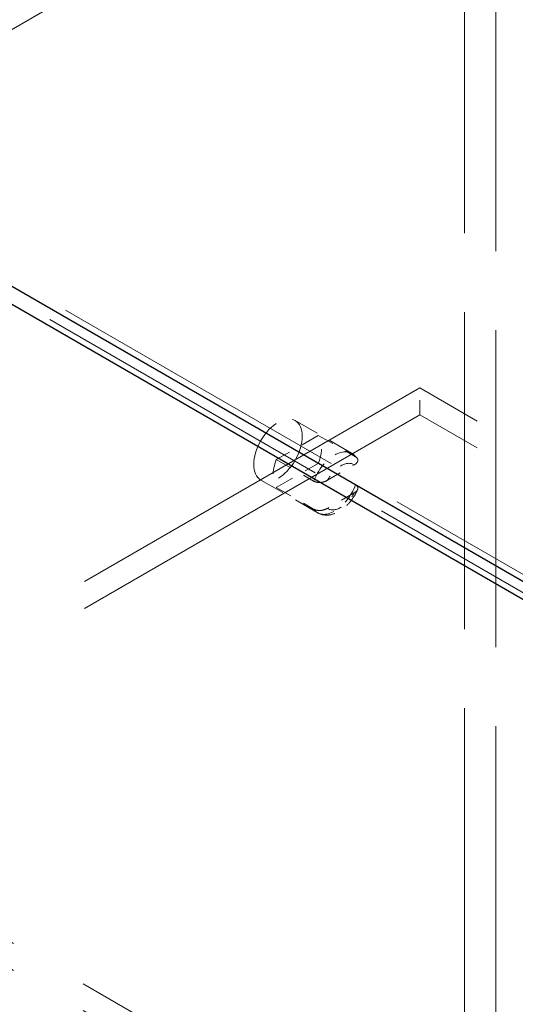
# Model space of a CAD drawing. Units: inches. Extents: x 2 to 130, y 2 to 100.
# Drawn here: x 92 to 95, y 81 to 88 of the extents above; entities that cross this region are included whole.
import ezdxf

# ---------------------------------------------------------------- set-up
doc = ezdxf.new("R2010")
doc.units = ezdxf.units.IN
doc.header["$LTSCALE"] = 12
doc.header["$MEASUREMENT"] = 0
doc.linetypes.add('DASHED', pattern=[0.2067, 0.1654, -0.0413])
for name, color, linetype, lineweight in [('Hidden (ANSI)', 7, 'DASHED', 9), ('Hidden Narrow (ANSI)', 7, 'DASHED', 9), ('Visible (ANSI)', 7, 'Continuous', 25)]:
    doc.layers.add(name, color=color, linetype=linetype, lineweight=lineweight)

msp = doc.modelspace()

# ---------------------------------------------------------------- linework, layer by layer
at = {"layer": 'Hidden (ANSI)', "ltscale": 1.088534}
for p, q in [((95.1536, 81.3403), (95.1536, 90.1584)), ((95.3657, 81.2178), (95.3657, 90.0359))]:
    msp.add_line(p, q, dxfattribs=at)
at = {"layer": 'Hidden (ANSI)', "ltscale": 1.354755}
msp.add_line((95.3657, 90.0359), (90.6135, 87.2922), dxfattribs=at)
at = {"layer": 'Hidden (ANSI)', "ltscale": 1.053407}
for p, q in [((90.1689, 87.5212), (110.4921, 75.7862)), ((90.0612, 87.459), (110.3844, 75.724))]:
    msp.add_line(p, q, dxfattribs=at)
at = {"layer": 'Hidden (ANSI)', "ltscale": 1.330431}
for p, q in [((94.847, 85.685), (90.1801, 82.9905)), ((94.847, 85.5013), (90.1801, 82.8068))]:
    msp.add_line(p, q, dxfattribs=at)
at = {"layer": 'Hidden (ANSI)', "ltscale": 0.035613}
msp.add_line((94.847, 85.5013), (94.847, 85.685), dxfattribs=at)
at = {"layer": 'Hidden (ANSI)', "ltscale": 1.103653}
for p, q in [((114.204, 74.5092), (94.847, 85.685)), ((114.204, 74.3255), (94.847, 85.5013)), ((90.1801, 82.9905), (109.5371, 71.8147)), ((90.1801, 82.8068), (109.5371, 71.631))]:
    msp.add_line(p, q, dxfattribs=at)
at = {"layer": 'Hidden (ANSI)', "ltscale": 0.086564}
for p, q in [((93.9978, 85.4621), (94.3839, 85.2392)), ((93.7638, 85.0568), (94.1499, 84.8339))]:
    msp.add_line(p, q, dxfattribs=at)
at = {"layer": 'Hidden (ANSI)', "ltscale": 0.064231}
for p, q in [((94.1556, 85.3618), (93.869, 85.1963)), ((93.869, 85.0052), (94.1556, 85.1707))]:
    msp.add_line(p, q, dxfattribs=at)
at = {"layer": 'Hidden (ANSI)', "ltscale": 0.057041}
for p, q in [((94.1556, 85.3618), (94.4102, 85.2148)), ((93.869, 85.1963), (94.1236, 85.0493)), ((94.1556, 85.1707), (94.4102, 85.0237)), ((93.869, 85.0052), (94.1236, 84.8583))]:
    msp.add_line(p, q, dxfattribs=at)
at = {"layer": 'Hidden (ANSI)', "ltscale": 0.040784}
for p, q in [((94.2183, 85.055), (94.4004, 85.1601)), ((94.4004, 84.9691), (94.2183, 84.8639))]:
    msp.add_line(p, q, dxfattribs=at)
at = {"layer": 'Hidden (ANSI)', "ltscale": 0.233267}
msp.add_ellipse((93.8808, 85.2594), major_axis=(0.117, 0.2026), ratio=0.57735, dxfattribs=at)
at = {"layer": 'Hidden (ANSI)', "ltscale": 0.038795}
for major_axis in [(0.117, 0.2026), (-0.117, -0.2026)]:
    msp.add_ellipse((94.0123, 85.1835), major_axis=major_axis, ratio=0.57735, start_param=4.974188, end_param=6.021386, dxfattribs=at)
at = {"layer": 'Hidden (ANSI)', "ltscale": 0.009801}
msp.add_open_spline([(94.4215, 85.205), (94.4196, 85.2077), (94.4175, 85.2104), (94.4131, 85.2155), (94.4108, 85.218), (94.406, 85.2228), (94.4034, 85.2251), (94.3982, 85.2295), (94.3954, 85.2316), (94.3898, 85.2356), (94.3869, 85.2375), (94.3839, 85.2392)], degree=3, knots=[2.1030387, 2.1030387, 2.1030387, 2.1030387, 2.1536698, 2.1536698, 2.204301, 2.204301, 2.2549322, 2.2549322, 2.3055633, 2.3055633, 2.3561945, 2.3561945, 2.3561945, 2.3561945], dxfattribs=at)
at = {"layer": 'Hidden (ANSI)', "ltscale": 0.016709}
for points, knots in [([(94.4004, 85.1601), (94.4077, 85.1644), (94.415, 85.1701), (94.4229, 85.18), (94.4254, 85.1857), (94.4262, 85.1949), (94.4248, 85.2001), (94.4196, 85.2079), (94.4151, 85.2119), (94.4102, 85.2148)], [2.4868155, 2.4868155, 2.4868155, 2.4868155, 2.6180823, 2.6180823, 2.7258928, 2.7258928, 2.8212074, 2.8212074, 2.9097213, 2.9097213, 2.9097213, 2.9097213]), ([(94.1236, 85.0493), (94.1285, 85.0465), (94.1356, 85.0439), (94.1491, 85.0409), (94.158, 85.0401), (94.174, 85.0405), (94.1838, 85.042), (94.2009, 85.0465), (94.211, 85.0508), (94.2183, 85.055)], [0.9699071, 0.9699071, 0.9699071, 0.9699071, 1.058421, 1.058421, 1.1537356, 1.1537356, 1.261546, 1.261546, 1.3928129, 1.3928129, 1.3928129, 1.3928129]), ([(94.4102, 85.0237), (94.4154, 85.0207), (94.4201, 85.0164), (94.4252, 85.0081), (94.4263, 85.0026), (94.425, 84.9933), (94.4222, 84.9879), (94.4144, 84.9786), (94.4074, 84.9731), (94.4004, 84.9691)], [0.9699199, 0.9699199, 0.9699199, 0.9699199, 1.0632578, 1.0632578, 1.1645307, 1.1645307, 1.2678998, 1.2678998, 1.3928384, 1.3928384, 1.3928384, 1.3928384]), ([(94.2183, 84.8639), (94.2113, 84.8599), (94.2018, 84.8558), (94.1856, 84.8513), (94.1763, 84.8498), (94.1602, 84.849), (94.1507, 84.8496), (94.1363, 84.8526), (94.1288, 84.8553), (94.1236, 84.8583)], [2.4868411, 2.4868411, 2.4868411, 2.4868411, 2.6117798, 2.6117798, 2.7151489, 2.7151489, 2.8164218, 2.8164218, 2.9097596, 2.9097596, 2.9097596, 2.9097596])]:
    msp.add_open_spline(points, degree=3, knots=knots, dxfattribs=at)
at = {"layer": 'Hidden (ANSI)', "ltscale": 0.061895}
msp.add_open_spline([(94.1499, 84.8339), (94.1632, 84.8262), (94.1779, 84.8213), (94.2091, 84.8167), (94.2254, 84.8175), (94.2603, 84.8246), (94.2786, 84.832), (94.3156, 84.8531), (94.334, 84.8676), (94.3678, 84.9012), (94.3831, 84.9202), (94.4069, 84.9571), (94.4161, 84.9742), (94.4238, 84.9919)], degree=3, knots=[5.497787, 5.497787, 5.497787, 5.497787, 5.72279, 5.72279, 5.969877, 5.969877, 6.276592, 6.276592, 6.629043, 6.629043, 6.981494, 6.981494, 7.260043, 7.260043, 7.260043, 7.260043], dxfattribs=at)
at = {"layer": 'Hidden Narrow (ANSI)', "ltscale": 0.077689}
for major_axis in [(0.117, 0.2026), (-0.117, -0.2026)]:
    msp.add_ellipse((94.2669, 85.0365), major_axis=major_axis, ratio=0.57735, start_param=6.021386, end_param=8.115781, dxfattribs=at)
at = {"layer": 'Hidden Narrow (ANSI)', "ltscale": 0.04593}
for major_axis in [(0.087, 0.1507), (-0.087, -0.1507)]:
    msp.add_ellipse((94.3093, 85.012), major_axis=major_axis, ratio=0.57735, start_param=6.235252, end_param=7.901915, dxfattribs=at)
at = {"layer": 'Visible (ANSI)'}
for p, q in [((110.3439, 75.8231), (89.9792, 87.5807)), ((110.3439, 75.7007), (89.9792, 87.4582))]:
    msp.add_line(p, q, dxfattribs=at)

doc.saveas('drawing.dxf')
